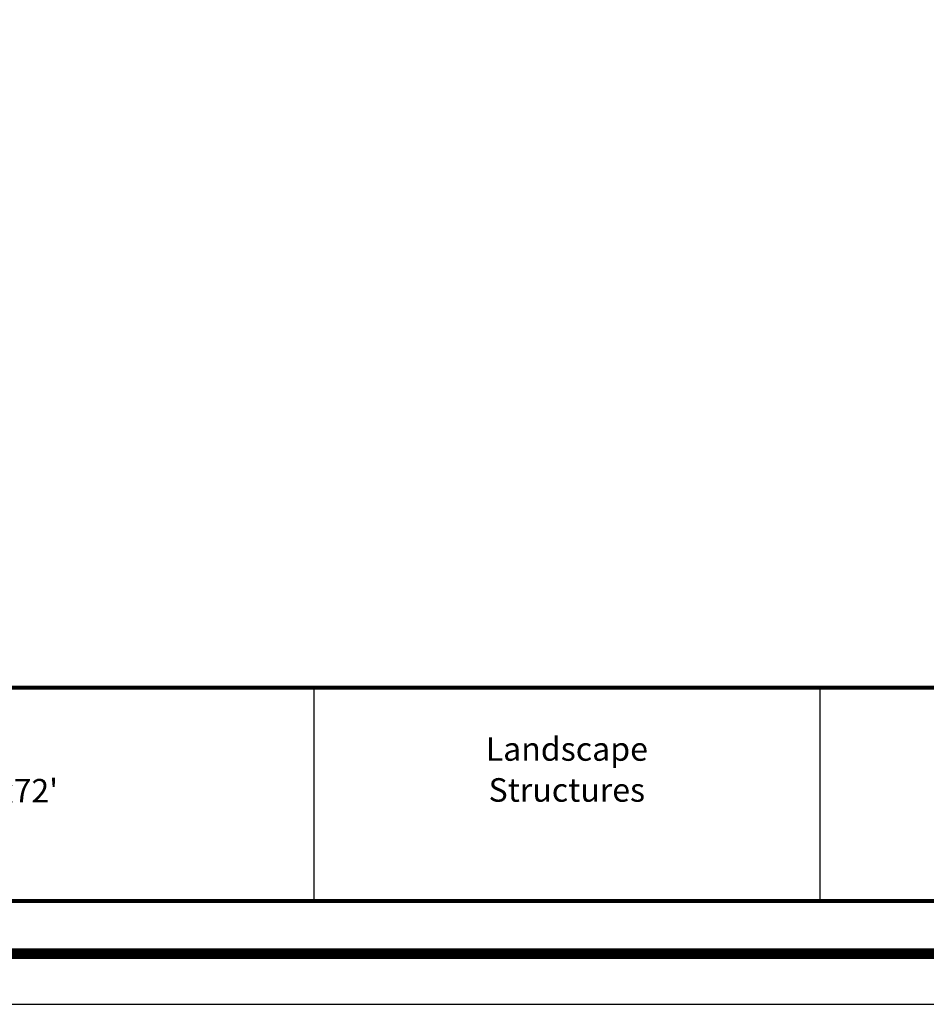
# Model space of a CAD drawing. Extents: x -72 to 1548, y -47 to 1034.
# Drawn here: x 742 to 1145, y -47 to 390 of the extents above; entities that cross this region are included whole.
import ezdxf
from ezdxf.enums import TextEntityAlignment as Align

# ---------------------------------------------------------------- set-up
doc = ezdxf.new("R2010")
doc.units = 0
doc.header["$LTSCALE"] = 15
doc.header["$MEASUREMENT"] = 0
doc.layers.get('DEFPOINTS').update_dxf_attribs({"linetype": 'CONTINUOUS'})
for name, color, linetype in [('PHASE-1', 7, 'CONTINUOUS'), ('PLAY', 7, 'CONTINUOUS'), ('TITLEBLOCK', 7, 'CONTINUOUS')]:
    doc.layers.add(name, color=color, linetype=linetype)
doc.styles.add('ROMANS', font='romans.shx', dxfattribs={"width": 0.83, "height": 4})
doc.styles.add('STYLE1', font='romanc', dxfattribs={"height": 5})

# ---------------------------------------------------------------- blocks, each defined once
blk = doc.blocks.new('titleone')
at = {"layer": 'TITLEBLOCK', "const_width": 1}
blk.add_lwpolyline([(842.67, 40.01), (0, 40.01, 0.414214), (-13.19, 26.83), (-13.19, 0, 0.414214), (0, -13.19), (717.34, -13.19), (829.49, -13.03, 0.414214), (842.67, 0.15), (842.67, 527.57, 0.414214), (829.49, 540.75), (750.37, 540.75, 0.414214), (737.19, 527.57), (737.19, 53.2, 0.478308), (748.85, 43.8), (842.67, 43.8)], format="xyb", dxfattribs=at)
at = {"layer": 'TITLEBLOCK'}
for points in [[(491.82, 40.01), (491.82, -13.19)], [(618.09, 40.01), (618.09, -13.19)]]:
    blk.add_lwpolyline(points, dxfattribs=at)
at = {"layer": 'PLAY', "style": 'ROMANS', "width": 0.83}
blk.add_attdef('YEARS', text='', height=2.93, dxfattribs=at).set_placement((799.06, 351.53), align=Align.MIDDLE)
blk.add_attdef('YR/MO', (806.59, 350.13), '', height=3, dxfattribs=at)
at = {"layer": 'TITLEBLOCK', "style": 'ROMANS'}
for tag, p, height, width in [('INTLS', (783.62, 109.09), 3.88, 0.825), ('COPYRIGHT_DATE', (787.97, 102.35), 2.86, 0.83)]:
    blk.add_attdef(tag, p, '', height=height, dxfattribs=dict(at, width=width))
at = {"layer": 'TITLEBLOCK', "style": 'ROMANS', "width": 0.83}
for tag, p in [('DATE', (754.26, 77.86)), ('DWG', (788.42, 77.65)), ('INITIALS', (826.36, 77.36)), ('DATE', (754.42, 70.19)), ('DWG', (788.42, 69.98)), ('INITIALS', (826.36, 69.69)), ('DATE', (754.42, 62.61)), ('DWG', (788.42, 62.4)), ('INITIALS', (826.36, 62.12))]:
    blk.add_attdef(tag, text='', height=3.2, dxfattribs=at).set_placement(p, align=Align.MIDDLE)
at = {"layer": 'TITLEBLOCK', "style": 'STYLE1', "flags": 4}
for tag, height, p in [('PROJ1', 5.86, (394.92, 23.89)), ('REP1', 5.88, (554.95, 23.94)), ('SYS', 4.89, (676.83, 22.22)), ('PROJ2', 5.86, (394.92, 13.52)), ('REP2', 5.88, (554.95, 13.71)), ('REPCONTACT', 5.22, (554.95, 4.37)), ('LOCATION', 4.89, (394.92, 3.84)), ('NUMBER', 4.89, (676.03, -2.17))]:
    blk.add_attdef(tag, text='', height=height, dxfattribs=at).set_placement(p, align=Align.MIDDLE)

msp = doc.modelspace()

# ---------------------------------------------------------------- linework, layer by layer
at = {"layer": 'DEFPOINTS'}
msp.add_lwpolyline([(-71.74, -46.78), (1547.87, -46.78), (1547.87, 1033.55), (-71.74, 1033.55)], close=True, dxfattribs=at)
at = {"layer": 'PHASE-1', "const_width": 4.69}
msp.add_lwpolyline([(-2.33, -24.3), (1476.1, -24.3, 0.414214), (1523.04, 22.63), (1523.04, 961.32, 0.414214), (1476.1, 1008.25), (-2.33, 1008.25, 0.414214), (-49.26, 961.32), (-49.26, 22.63, 0.414214)], format="xyb", close=True, dxfattribs=at)

# ---------------------------------------------------------------- block references
at = {"layer": 'TITLEBLOCK'}
ref = msp.add_blockref('titleone', (-2.33, 22.63), dxfattribs=dict(at, xscale=1.77978515625, yscale=1.77978515625, zscale=1.77978515625))
ref.add_attrib('PROJ2', "Cantilever 20'x72'", dxfattribs={"height": 10.4384, "style": 'STYLE1'}).set_placement((700.54, 46.7), align=Align.MIDDLE)
ref.add_attrib('REP1', 'Landscape', dxfattribs={"height": 10.459, "style": 'STYLE1'}).set_placement((985.37, 65.23), align=Align.MIDDLE)
ref.add_attrib('REP2', 'Structures', dxfattribs={"height": 10.459, "style": 'STYLE1'}).set_placement((985.37, 47.03), align=Align.MIDDLE)

doc.saveas('drawing.dxf')
